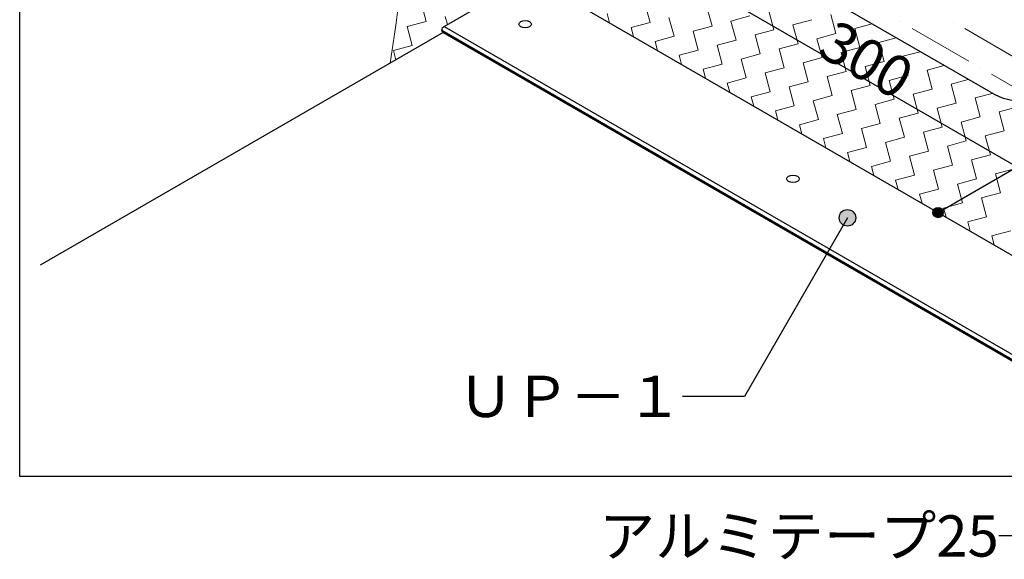
# Model space of a CAD drawing. Units: millimetres. Extents: x 0 to 2760, y 0 to 1910.
# Drawn here: x 680 to 1158, y 475 to 737 of the extents above; entities that cross this region are included whole.
import ezdxf
from ezdxf.enums import TextEntityAlignment as Align

# ---------------------------------------------------------------- set-up
doc = ezdxf.new("R2010")
doc.units = ezdxf.units.MM
doc.layers.get('0').update_dxf_attribs({"plot": 0})
doc.layers.add('BOUSUI', color=1, linetype='Continuous', lineweight=9)
doc.layers.add('HATCH', color=9, linetype='Continuous', lineweight=5)
for name, color, linetype in [('KANAMONO', 4, 'Continuous'), ('KUTAI', 3, 'Continuous'), ('MOJI', 7, 'Continuous'), ('sunpo', 7, 'Continuous')]:
    doc.layers.add(name, color=color, linetype=linetype)
doc.styles.add('MSゴシック', font='txt')

msp = doc.modelspace()

# ---------------------------------------------------------------- hatches: boundary and pattern name
at = {"layer": 'MOJI', "linetype": 'ByBlock', "ltscale": 20}
msp.add_hatch(color=256, dxfattribs=at).paths.add_polyline_path([(1085.59, 640.46, 1), (1077.59, 640.46, 1)])
at = {"layer": 'sunpo'}
h = msp.add_hatch(color=256, dxfattribs=at)
edge = h.paths.add_edge_path()
edge.add_arc((1125.55, 643.03), 2.5, 0, 360)

# ---------------------------------------------------------------- linework, layer by layer
at = {"color": 211, "linetype": 'ByBlock', "ltscale": 20}
for p, q in [((680, 515), (680, 1275)), ((2080, 515), (680, 515))]:
    msp.add_line(p, q, dxfattribs=at)
at = {"layer": 'BOUSUI'}
msp.add_arc((226.42, 819.6), 641.79, 350.66306, 9.40589, dxfattribs=at)
at = {"layer": 'HATCH', "linetype": 'Continuous', "lineweight": 5}
for p, q in [((877.22, 735.7), (874.76, 744.9)), ((985.82, 735.22), (983.36, 744.42)), ((1015.89, 733.41), (1013.42, 742.61)), ((1045.96, 731.61), (1043.49, 740.81)), ((868.02, 733.24), (877.22, 735.7)), ((887.48, 734.22), (886.42, 738.17)), ((966.14, 735.07), (964.96, 739.49)), ((997.49, 728.48), (995.02, 737.68)), ((1025.09, 735.88), (1034.29, 738.34)), ((1027.56, 726.68), (1025.09, 735.88)), ((1055.16, 734.07), (1064.36, 736.54)), ((1076.02, 729.8), (1073.56, 739)), ((870.49, 724.03), (868.02, 733.24)), ((976.62, 732.75), (985.82, 735.22)), ((977.81, 728.33), (976.62, 732.75)), ((1006.69, 730.95), (1015.89, 733.41)), ((1009.15, 721.75), (1006.69, 730.95)), ((1036.76, 729.14), (1045.96, 731.61)), ((1057.62, 724.87), (1055.16, 734.07)), ((1085.22, 732.27), (1093.56, 734.5)), ((1087.69, 723.07), (1085.22, 732.27)), ((1107.49, 735.51), (1107.49, 735.51)), ((1140.49, 716.46), (1112.99, 732.33)), ((1133.09, 735.39), (1133.09, 735.39)), ((1166.08, 716.34), (1138.59, 732.22)), ((988.29, 726.02), (997.49, 728.48)), ((1018.36, 724.21), (1027.56, 726.68)), ((1039.22, 719.94), (1036.76, 729.14)), ((1066.82, 727.34), (1076.02, 729.8)), ((1069.29, 718.14), (1066.82, 727.34)), ((1096.89, 725.53), (1105.23, 727.77)), ((861.29, 721.57), (870.49, 724.03)), ((862.49, 717.09), (861.29, 721.57)), ((989.47, 721.6), (988.29, 726.02)), ((999.95, 719.28), (1009.15, 721.75)), ((1020.82, 715.01), (1018.36, 724.21)), ((1048.42, 722.41), (1057.62, 724.87)), ((1050.89, 713.21), (1048.42, 722.41)), ((1078.49, 720.6), (1087.69, 723.07)), ((1099.35, 716.33), (1096.89, 725.53)), ((1001.14, 714.86), (999.95, 719.28)), ((1030.02, 717.48), (1039.22, 719.94)), ((1032.49, 708.28), (1030.02, 717.48)), ((1060.09, 715.67), (1069.29, 718.14)), ((1080.95, 711.4), (1078.49, 720.6)), ((1108.55, 718.8), (1116.89, 721.03)), ((1111.02, 709.6), (1108.55, 718.8)), ((1011.62, 712.55), (1020.82, 715.01)), ((1012.8, 708.13), (1011.62, 712.55)), ((1041.69, 710.74), (1050.89, 713.21)), ((1062.55, 706.47), (1060.09, 715.67)), ((1090.15, 713.87), (1099.35, 716.33)), ((1092.62, 704.67), (1090.15, 713.87)), ((1120.22, 712.06), (1128.56, 714.3)), ((1122.69, 702.86), (1120.22, 712.06)), ((1145.99, 713.28), (1145.99, 713.28)), ((1023.29, 705.81), (1032.49, 708.28)), ((1044.15, 701.54), (1041.69, 710.74)), ((1071.75, 708.94), (1080.95, 711.4)), ((1074.22, 699.74), (1071.75, 708.94)), ((1101.82, 707.13), (1111.02, 709.6)), ((1104.28, 697.93), (1101.82, 707.13)), ((1131.89, 705.33), (1140.23, 707.56)), ((1172.74, 697.84), (1151.48, 710.11)), ((1024.47, 701.39), (1023.29, 705.81)), ((1053.35, 704.01), (1062.55, 706.47)), ((1055.82, 694.81), (1053.35, 704.01)), ((1083.42, 702.2), (1092.62, 704.67)), ((1113.49, 700.4), (1122.69, 702.86)), ((1134.35, 696.13), (1131.89, 705.33)), ((1034.95, 699.08), (1044.15, 701.54)), ((1036.14, 694.66), (1034.95, 699.08)), ((1065.02, 697.27), (1074.22, 699.74)), ((1085.88, 693), (1083.42, 702.2)), ((1095.08, 695.47), (1104.28, 697.93)), ((1115.95, 691.2), (1113.49, 700.4)), ((1143.55, 698.59), (1151.89, 700.83)), ((1146.02, 689.39), (1143.55, 698.59)), ((1151.89, 700.83), (1151.9, 700.83)), ((1046.62, 692.34), (1055.82, 694.81)), ((1067.48, 688.07), (1065.02, 697.27)), ((1076.68, 690.54), (1085.88, 693)), ((1097.55, 686.27), (1095.08, 695.47)), ((1125.15, 693.66), (1134.35, 696.13)), ((1127.62, 684.46), (1125.15, 693.66)), ((1155.22, 691.86), (1163.56, 694.09)), ((1047.8, 687.92), (1046.62, 692.34)), ((1058.28, 685.61), (1067.48, 688.07)), ((1079.15, 681.34), (1076.68, 690.54)), ((1106.75, 688.73), (1115.95, 691.2)), ((1109.22, 679.53), (1106.75, 688.73)), ((1136.82, 686.93), (1146.02, 689.39)), ((1157.68, 682.66), (1155.22, 691.86)), ((1059.47, 681.19), (1058.28, 685.61)), ((1088.35, 683.8), (1097.55, 686.27)), ((1090.81, 674.6), (1088.35, 683.8)), ((1118.42, 682), (1127.62, 684.46)), ((1139.28, 677.73), (1136.82, 686.93)), ((1069.95, 678.87), (1079.15, 681.34)), ((1071.13, 674.45), (1069.95, 678.87)), ((1100.01, 677.07), (1109.22, 679.53)), ((1120.88, 672.8), (1118.42, 682)), ((1148.48, 680.19), (1157.68, 682.66)), ((1150.95, 670.99), (1148.48, 680.19)), ((1081.61, 672.13), (1090.81, 674.6)), ((1102.48, 667.86), (1100.01, 677.07)), ((1130.08, 675.26), (1139.28, 677.73)), ((1132.55, 666.06), (1130.08, 675.26)), ((1082.8, 667.71), (1081.61, 672.13)), ((1111.68, 670.33), (1120.88, 672.8)), ((1114.15, 661.13), (1111.68, 670.33)), ((1141.75, 668.53), (1150.95, 670.99)), ((1093.28, 665.4), (1102.48, 667.86)), ((1094.46, 660.98), (1093.28, 665.4)), ((1123.35, 663.59), (1132.55, 666.06)), ((1144.21, 659.32), (1141.75, 668.53)), ((1153.41, 661.79), (1162.61, 664.26)), ((1104.95, 658.66), (1114.15, 661.13)), ((1125.81, 654.39), (1123.35, 663.59)), ((1135.01, 656.86), (1144.21, 659.32)), ((1155.88, 652.59), (1153.41, 661.79)), ((1106.13, 654.24), (1104.95, 658.66)), ((1137.48, 647.66), (1135.01, 656.86)), ((1116.61, 651.93), (1125.81, 654.39)), ((1117.8, 647.51), (1116.61, 651.93)), ((1146.68, 650.12), (1155.88, 652.59)), ((1149.14, 640.92), (1146.68, 650.12)), ((1128.28, 645.19), (1137.48, 647.66)), ((1129.46, 640.77), (1128.28, 645.19)), ((1139.94, 638.46), (1149.14, 640.92)), ((1141.13, 634.04), (1139.94, 638.46)), ((1151.61, 631.72), (1160.81, 634.19)), ((1152.79, 627.3), (1151.61, 631.72))]:
    msp.add_line(p, q, dxfattribs=at)
at = {"layer": 'KANAMONO'}
for p, q in [((1151.31, 701.16), (993.11, 792.5)), ((927.85, 757.17), (1230.96, 582.17)), ((884.86, 731.5), (1187.96, 556.5)), ((884.86, 731.2), (1187.96, 556.2)), ((885.89, 733.3), (1189, 558.3)), ((885.16, 730.53), (1188.27, 555.53))]:
    msp.add_line(p, q, dxfattribs=at)
at = {"layer": 'KANAMONO', "linetype": 'Continuous'}
for p, q in [((885.89, 733.3), (927.12, 757.1)), ((884.86, 731.5), (884.86, 731.2))]:
    msp.add_line(p, q, dxfattribs=at)
at = {"layer": 'KANAMONO'}
msp.add_arc((1166.31, 727.14), 30, 240, 300, dxfattribs=at)
for centre in [(925.23, 734.39), (1055.13, 659.39)]:
    msp.add_ellipse(centre, major_axis=(3.06, 0), ratio=0.57735, dxfattribs=at)
at = {"layer": 'KANAMONO', "linetype": 'Continuous', "extrusion": (0, 0, -1)}
for centre, start_param, end_param in [((885.89, 732.1), 3.926991, 5.497787), ((885.89, 731.8), 9.424778, 10.210176)]:
    msp.add_ellipse(centre, major_axis=(0.73, 1.27), ratio=0.57735, start_param=start_param, end_param=end_param, dxfattribs=at)
at = {"layer": 'KUTAI'}
msp.add_line((885.46, 730.35), (690, 617.5), dxfattribs=at)
at = {"layer": 'MOJI', "linetype": 'ByBlock', "ltscale": 20}
for p, q in [((1081.59, 640.46), (1031.59, 553.86)), ((1031.59, 553.86), (1001.59, 553.86)), ((1185.01, 486.18), (1155.01, 486.18))]:
    msp.add_line(p, q, dxfattribs=at)
msp.add_circle((1081.59, 640.46), 4, dxfattribs=at)
at = {"layer": 'sunpo'}
for p, q in [((1125.55, 643.03), (1560.21, 893.98)), ((968.23, 778.14), (1226.31, 629.14))]:
    msp.add_line(p, q, dxfattribs=at)
msp.add_circle((1125.55, 643.03), 2.5, dxfattribs=at)

# ---------------------------------------------------------------- texts
at = {"layer": 'MOJI', "style": 'MSゴシック'}
msp.add_text('300', height=20, rotation=330, dxfattribs=at).set_placement((1071.26, 728.51), align=Align.MIDDLE_LEFT)
msp.add_text('ＵＰ－１', height=20, dxfattribs=at).set_placement((1001.59, 553.86), align=Align.MIDDLE_RIGHT)
at = {"layer": 'MOJI', "linetype": 'Continuous', "style": 'MSゴシック'}
msp.add_text('アルミテープ25', height=20, dxfattribs=at).set_placement((1155.01, 486.18), align=Align.MIDDLE_RIGHT)

doc.saveas('drawing.dxf')
